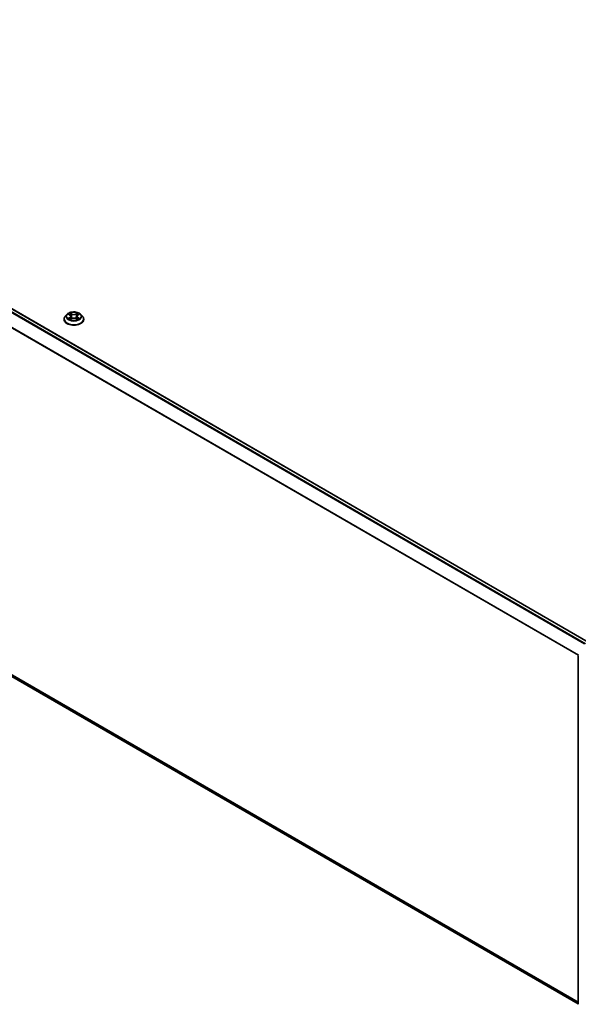
# Model space of a CAD drawing. Units: millimetres. Extents: x 0 to 9695, y 0 to 2248.
# Drawn here: x 92 to 109, y 74 to 104 of the extents above; entities that cross this region are included whole.
import ezdxf

# ---------------------------------------------------------------- set-up
doc = ezdxf.new("R2010")
doc.units = ezdxf.units.MM
doc.header["$LTSCALE"] = 0.666667
doc.layers.add('Visible (ISO)', color=7, linetype='Continuous', lineweight=35)
doc.layers.add('Visible Narrow (ISO)', color=7, linetype='Continuous', lineweight=25)

msp = doc.modelspace()

# ---------------------------------------------------------------- linework, layer by layer
at = {"layer": 'Visible (ISO)'}
for p, q in [((109.6411, 85.38803), (77.01352, 104.22557)), ((93.76554, 95.15884), (93.76554, 95.16225)), ((93.85264, 95.30619), (93.80176, 95.24943)), ((93.90247, 95.31242), (93.94614, 95.28631)), ((93.95414, 95.15692), (93.99962, 95.18228)), ((93.97303, 95.25045), (93.98144, 95.17214)), ((94.12633, 95.18228), (94.17181, 95.15692)), ((94.15292, 95.25045), (94.14451, 95.17214)), ((94.17981, 95.28631), (94.22348, 95.31242)), ((94.22347, 95.31243), (94.22349, 95.31244)), ((94.27331, 95.30619), (94.32419, 95.24943)), ((94.36041, 95.15884), (94.36041, 95.16225)), ((109.34197, 74.43895), (76.90591, 93.16593)), ((109.34197, 74.42734), (109.34197, 84.97234))]:
    msp.add_line(p, q, dxfattribs=at)
for points, knots in [([(94.27331, 95.30619), (94.26073, 95.32023), (94.24475, 95.33254), (94.20703, 95.35375), (94.18506, 95.36248), (94.13791, 95.37522), (94.11275, 95.37925), (94.06173, 95.38234), (94.0359, 95.38144), (93.98591, 95.37478), (93.96177, 95.36903), (93.91739, 95.35303), (93.89718, 95.34275), (93.86972, 95.32309), (93.86051, 95.31497), (93.85264, 95.30619)], [4.40455743, 4.40455743, 4.40455743, 4.40455743, 4.72557036, 4.72557036, 5.05999896, 5.05999896, 5.39307641, 5.39307641, 5.72438985, 5.72438985, 6.05612576, 6.05612576, 6.39010372, 6.39010372, 6.59101686, 6.59101686, 6.59101686, 6.59101686]), ([(93.80176, 95.24943), (93.79718, 95.24431), (93.79297, 95.23903), (93.78539, 95.22813), (93.78201, 95.22252), (93.77614, 95.21101), (93.77365, 95.20512), (93.76963, 95.19312), (93.7681, 95.18702), (93.76605, 95.17469), (93.76554, 95.16847), (93.76554, 95.16225)], [0.307831551, 0.307831551, 0.307831551, 0.307831551, 0.403344874, 0.403344874, 0.498858196, 0.498858196, 0.594371519, 0.594371519, 0.689884841, 0.689884841, 0.785398163, 0.785398163, 0.785398163, 0.785398163]), ([(93.76554, 95.15884), (93.76554, 95.1405), (93.77037, 95.12221), (93.78913, 95.08716), (93.80338, 95.07049), (93.84017, 95.04024), (93.86301, 95.02679), (93.9147, 95.00484), (93.94355, 94.99637), (94.00423, 94.9852), (94.03603, 94.98251), (94.09944, 94.9831), (94.13104, 94.98639), (94.19097, 94.99866), (94.21928, 95.00764), (94.26984, 95.03055), (94.29207, 95.04449), (94.32793, 95.07613), (94.34163, 95.09382), (94.35691, 95.12758), (94.36041, 95.1432), (94.36041, 95.15884)], [0.78539816, 0.78539816, 0.78539816, 0.78539816, 1.08510874, 1.08510874, 1.39751972, 1.39751972, 1.72201276, 1.72201276, 2.0477407, 2.0477407, 2.37249118, 2.37249118, 2.69684603, 2.69684603, 3.02168013, 3.02168013, 3.34747752, 3.34747752, 3.67139258, 3.67139258, 3.92699082, 3.92699082, 3.92699082, 3.92699082]), ([(93.91251, 95.30642), (93.9064, 95.31336), (93.89708, 95.31731), (93.88816, 95.31926), (93.88806, 95.31928), (93.88796, 95.31931)], [0.0019022161, 0.0019022161, 0.0019022161, 0.0019022161, 0.0320559737, 0.0320559737, 0.0323943032, 0.0323943032, 0.0323943032, 0.0323943032]), ([(93.88796, 95.31931), (93.88805, 95.31927), (93.88814, 95.31924), (93.88906, 95.31889), (93.88988, 95.31857), (93.89071, 95.31823)], [-0.03239430317, -0.03239430317, -0.03239430317, -0.03239430317, -0.03205597372, -0.03205597372, -0.02897275834, -0.02897275834, -0.02897275834, -0.02897275834]), ([(93.88842, 95.18278), (93.88836, 95.18276), (93.88829, 95.18274), (93.88814, 95.18268), (93.88805, 95.18265), (93.88796, 95.18261)], [-0.000230599076, -0.000230599076, -0.000230599076, -0.000230599076, 0, 0, 0.000338329447, 0.000338329447, 0.000338329447, 0.000338329447]), ([(93.88796, 95.18261), (93.88806, 95.18263), (93.88816, 95.18266), (93.88833, 95.18269), (93.8884, 95.18271), (93.88847, 95.18272)], [-0.000338329447, -0.000338329447, -0.000338329447, -0.000338329447, 0, 0, 0.000241517914, 0.000241517914, 0.000241517914, 0.000241517914]), ([(93.92229, 95.17888), (93.92414, 95.17734), (93.92615, 95.17579), (93.93046, 95.1727), (93.93276, 95.17116), (93.93765, 95.16812), (93.94024, 95.16662), (93.94568, 95.16368), (93.94854, 95.16224), (93.95326, 95.16002), (93.95504, 95.15922), (93.95686, 95.15844)], [1.393323954, 1.393323954, 1.393323954, 1.393323954, 1.463469385, 1.463469385, 1.533614815, 1.533614815, 1.603760246, 1.603760246, 1.673905677, 1.673905677, 1.71478324, 1.71478324, 1.71478324, 1.71478324]), ([(93.94489, 95.35174), (93.94485, 95.35177), (93.94481, 95.35181), (93.94471, 95.3519), (93.94465, 95.35195), (93.9446, 95.352)], [-0.000230599076, -0.000230599076, -0.000230599076, -0.000230599076, 0, 0, 0.000338329447, 0.000338329447, 0.000338329447, 0.000338329447]), ([(93.9446, 95.352), (93.94463, 95.35195), (93.94467, 95.35189), (93.94473, 95.35179), (93.94476, 95.35175), (93.94478, 95.35171)], [-0.000338329447, -0.000338329447, -0.000338329447, -0.000338329447, 0, 0, 0.000241517914, 0.000241517914, 0.000241517914, 0.000241517914]), ([(93.95596, 95.15793), (93.95097, 95.15824), (93.94793, 95.15505), (93.94467, 95.15003), (93.94463, 95.14997), (93.9446, 95.14992)], [0.0024310368, 0.0024310368, 0.0024310368, 0.0024310368, 0.0320559737, 0.0320559737, 0.0323943032, 0.0323943032, 0.0323943032, 0.0323943032]), ([(93.9446, 95.14992), (93.94465, 95.14997), (93.94471, 95.15002), (93.94531, 95.15055), (93.94585, 95.15101), (93.94639, 95.15146)], [-0.03239430317, -0.03239430317, -0.03239430317, -0.03239430317, -0.03205597372, -0.03205597372, -0.02897275834, -0.02897275834, -0.02897275834, -0.02897275834]), ([(93.97303, 95.25045), (93.97273, 95.25324), (93.97209, 95.256), (93.97017, 95.26139), (93.96888, 95.26402), (93.96574, 95.26908), (93.96388, 95.27152), (93.95964, 95.27616), (93.95726, 95.27837), (93.95203, 95.28253), (93.94919, 95.28449), (93.94614, 95.28631)], [3.988894173, 3.988894173, 3.988894173, 3.988894173, 4.130102476, 4.130102476, 4.271310779, 4.271310779, 4.412519082, 4.412519082, 4.553727385, 4.553727385, 4.694935688, 4.694935688, 4.694935688, 4.694935688]), ([(94.12633, 95.18228), (94.11949, 95.18609), (94.11171, 95.18925), (94.09497, 95.19405), (94.08601, 95.19569), (94.06766, 95.19733), (94.05829, 95.19733), (94.03994, 95.19569), (94.03098, 95.19405), (94.01424, 95.18925), (94.00646, 95.18609), (93.99962, 95.18228)], [4.72984227, 4.72984227, 4.72984227, 4.72984227, 5.03702022, 5.03702022, 5.34419817, 5.34419817, 5.65137612, 5.65137612, 5.95855407, 5.95855407, 6.26573201, 6.26573201, 6.26573201, 6.26573201]), ([(94.17981, 95.28631), (94.17676, 95.28449), (94.17392, 95.28253), (94.16869, 95.27837), (94.16631, 95.27616), (94.16207, 95.27152), (94.16021, 95.26908), (94.15707, 95.26402), (94.15578, 95.26139), (94.15386, 95.256), (94.15322, 95.25324), (94.15292, 95.25045)], [0.017453293, 0.017453293, 0.017453293, 0.017453293, 0.158661596, 0.158661596, 0.299869899, 0.299869899, 0.441078202, 0.441078202, 0.582286505, 0.582286505, 0.723494808, 0.723494808, 0.723494808, 0.723494808]), ([(94.16873, 95.33023), (94.17448, 95.33819), (94.17776, 95.34638), (94.18128, 95.35189), (94.18132, 95.35195), (94.18135, 95.352)], [0, 0, 0, 0, 0.0320559737, 0.0320559737, 0.0323943032, 0.0323943032, 0.0323943032, 0.0323943032]), ([(94.16909, 95.15844), (94.17091, 95.15922), (94.17269, 95.16002), (94.17741, 95.16224), (94.18027, 95.16368), (94.18571, 95.16662), (94.1883, 95.16812), (94.19319, 95.17116), (94.19549, 95.1727), (94.1998, 95.17579), (94.20181, 95.17734), (94.20366, 95.17888)], [2.99760574, 2.99760574, 2.99760574, 2.99760574, 3.038483303, 3.038483303, 3.108628734, 3.108628734, 3.178774165, 3.178774165, 3.248919596, 3.248919596, 3.319065027, 3.319065027, 3.319065027, 3.319065027]), ([(94.18135, 95.352), (94.18129, 95.35195), (94.18124, 95.3519), (94.18064, 95.35137), (94.1801, 95.35088), (94.17956, 95.35037)], [-0.03239430317, -0.03239430317, -0.03239430317, -0.03239430317, -0.03205597372, -0.03205597372, -0.02897275834, -0.02897275834, -0.02897275834, -0.02897275834]), ([(94.18106, 95.15018), (94.1811, 95.15014), (94.18114, 95.15011), (94.18124, 95.15002), (94.18129, 95.14997), (94.18135, 95.14992)], [-0.000230599076, -0.000230599076, -0.000230599076, -0.000230599076, 0, 0, 0.000338329447, 0.000338329447, 0.000338329447, 0.000338329447]), ([(94.18135, 95.14992), (94.18132, 95.14997), (94.18128, 95.15003), (94.18122, 95.15013), (94.18119, 95.15017), (94.18117, 95.15021)], [-0.000338329447, -0.000338329447, -0.000338329447, -0.000338329447, 0, 0, 0.000241517914, 0.000241517914, 0.000241517914, 0.000241517914]), ([(94.21232, 95.18295), (94.21837, 95.18409), (94.22832, 95.18465), (94.23779, 95.18266), (94.23789, 95.18263), (94.23799, 95.18261)], [0, 0, 0, 0, 0.0320559737, 0.0320559737, 0.0323943032, 0.0323943032, 0.0323943032, 0.0323943032]), ([(94.23799, 95.18261), (94.2379, 95.18265), (94.23781, 95.18268), (94.23689, 95.18302), (94.23607, 95.18332), (94.23524, 95.18361)], [-0.03239430317, -0.03239430317, -0.03239430317, -0.03239430317, -0.03205597372, -0.03205597372, -0.02897275834, -0.02897275834, -0.02897275834, -0.02897275834]), ([(94.23799, 95.31931), (94.23789, 95.31928), (94.23779, 95.31926), (94.23762, 95.31923), (94.23755, 95.31921), (94.23748, 95.3192)], [-0.000338329447, -0.000338329447, -0.000338329447, -0.000338329447, 0, 0, 0.000241517914, 0.000241517914, 0.000241517914, 0.000241517914]), ([(94.23753, 95.31913), (94.23759, 95.31916), (94.23765, 95.31918), (94.23781, 95.31924), (94.2379, 95.31927), (94.23799, 95.31931)], [-0.000230599076, -0.000230599076, -0.000230599076, -0.000230599076, 0, 0, 0.000338329447, 0.000338329447, 0.000338329447, 0.000338329447]), ([(94.36041, 95.16225), (94.36041, 95.16847), (94.35989, 95.17469), (94.35785, 95.18702), (94.35632, 95.19312), (94.3523, 95.20512), (94.34981, 95.21101), (94.34394, 95.22252), (94.34056, 95.22813), (94.33298, 95.23903), (94.32877, 95.24431), (94.32419, 95.24943)], [3.926990817, 3.926990817, 3.926990817, 3.926990817, 4.022504139, 4.022504139, 4.118017462, 4.118017462, 4.213530784, 4.213530784, 4.309044107, 4.309044107, 4.404557429, 4.404557429, 4.404557429, 4.404557429])]:
    msp.add_open_spline(points, degree=3, knots=knots, dxfattribs=at)
for points in [[(93.89071, 95.31823), (93.8947, 95.3166), (93.89871, 95.31467), (93.90248, 95.31243)], [(93.94639, 95.15146), (93.94893, 95.15358), (93.95149, 95.15545), (93.95413, 95.15693)], [(94.17956, 95.35037), (94.17449, 95.34564), (94.16933, 95.33978), (94.16354, 95.33415)], [(94.23524, 95.18361), (94.22747, 95.18629), (94.2196, 95.18795), (94.21368, 95.18907)]]:
    msp.add_open_spline(points, degree=3, dxfattribs=at)
at = {"layer": 'Visible Narrow (ISO)'}
for p, q in [((109.53069, 85.3243), (76.90458, 104.161)), ((109.55523, 85.33847), (76.92129, 104.17969)), ((109.63207, 85.38283), (76.99813, 104.22405)), ((109.34285, 84.97964), (76.72979, 103.8088)), ((109.35076, 84.99698), (76.73484, 103.82779)), ((93.88796, 95.31931), (93.94351, 95.2861)), ((93.94351, 95.21582), (93.88796, 95.18261)), ((93.91226, 95.18907), (93.94718, 95.20995)), ((93.93078, 95.17252), (93.92712, 95.17842)), ((94.00212, 95.31993), (93.9446, 95.352)), ((93.9446, 95.14992), (94.00212, 95.18199)), ((93.94718, 95.20995), (93.95079, 95.16118)), ((93.9511, 95.15694), (93.9511, 95.15692)), ((93.95124, 95.15514), (93.95124, 95.15514)), ((93.96241, 95.33415), (93.99857, 95.31399)), ((93.99339, 95.24136), (93.97502, 95.30763)), ((93.99857, 95.31399), (93.99339, 95.24136)), ((94.18135, 95.352), (94.12383, 95.31993)), ((94.12383, 95.18199), (94.18135, 95.14992)), ((94.12738, 95.31399), (94.16354, 95.33415)), ((94.12738, 95.31399), (94.13256, 95.24136)), ((94.15092, 95.30763), (94.13256, 95.24136)), ((94.17471, 95.15514), (94.17471, 95.15514)), ((94.17485, 95.15694), (94.17485, 95.15692)), ((94.17876, 95.20995), (94.17516, 95.16118)), ((94.17876, 95.20995), (94.21368, 95.18907)), ((94.18244, 95.2861), (94.23799, 95.31931)), ((94.23799, 95.18261), (94.18244, 95.21582)), ((94.19883, 95.17842), (94.19517, 95.17252)), ((109.34197, 74.48856), (76.72979, 93.31721)), ((109.34197, 74.4783), (76.73484, 93.30404)), ((109.34197, 74.4391), (76.90458, 93.16684))]:
    msp.add_line(p, q, dxfattribs=at)
msp.add_ellipse((94.06297, 95.25096), major_axis=(-0.21964, 0), ratio=0.57735027, dxfattribs=at)
for centre, major_axis, ratio, start_param, end_param in [((94.06297, 95.17138), (-0.29412, 0), 0.57735027, 5.8056187, 9.90234457), ((94.06297, 95.16225), (-0.29744, 0), 0.57735027, 0, 3.14159265), ((94.06297, 95.15884), (0.29744, 0), 0.57735027, 3.14159265, 6.28318531), ((94.06297, 95.24334), (-0.23684, 0), 0.57735027, 5.8056187, 9.90234457), ((94.06297, 95.25096), (-0.21129, 0), 0.57735027, 5.30710262, 5.68847167), ((94.06297, 95.25096), (0.21129, 0), 0.57735027, 3.7363063, 4.11767534), ((93.91594, 95.18739), (-0.00099, -0.00503), 0.77975364, 4.52690487, 5.92208704), ((93.90025, 95.1492), (0.01617, 0.03861), 0.71221962, 5.81360232, 6.4288582), ((93.9308, 95.17673), (-0.00436, -0.0027), 0.72973605, 5.16344533, 5.77548257), ((94.06297, 95.2277), (0.16535, 0), 0.57735027, 2.17629431, 2.42062218), ((93.94351, 95.28191), (0.00263, 0.0044), 0.58733849, 0, 0.79427846), ((93.88049, 95.25096), (0.08761, 0), 0.57735027, 5.51524044, 7.05113018), ((93.94351, 95.21164), (0.00263, -0.0044), 0.58733849, 0.86378433, 2.3473142), ((93.88049, 95.24714), (0.09272, 0), 0.57735027, 5.51524044, 6.34508866), ((93.95886, 95.33239), (-0.00419, -0.00296), 0.18497367, 1.04331702, 2.43849919), ((93.94534, 95.31106), (-0.02171, 0.04339), 0.54762693, 4.3686132, 4.98386908), ((93.97148, 95.30587), (-0.00494, -0.00137), 0.22291783, 3.85158054, 5.20700366), ((93.98984, 95.2396), (-0.00494, -0.00137), 0.22288452, 3.85157383, 5.20261978), ((94.00212, 95.31575), (-0.0025, -0.00448), 0.56718618, 3.91841516, 5.40194502), ((94.06297, 95.3525), (0.09272, 0), 0.57735027, 3.94444411, 5.48033385), ((94.00212, 95.1778), (-0.0025, 0.00448), 0.56718618, 5.5063628, 6.28318531), ((94.06297, 95.35632), (-0.08761, 0), 0.57735027, 0.80285146, 2.3387412), ((94.06297, 95.1456), (0.08761, 0), 0.57735027, 0.80285146, 2.3387412), ((94.12383, 95.31575), (0.0025, -0.00448), 0.56718618, 0.88124028, 2.36477015), ((94.12383, 95.1778), (0.0025, 0.00448), 0.56718618, 0, 0.7768225), ((94.13611, 95.2396), (-0.00494, 0.00137), 0.22288452, 4.22215818, 5.57320413), ((94.24546, 95.25096), (-0.08761, 0), 0.57735027, 5.51524044, 7.05113018), ((94.18061, 95.31106), (0.02171, 0.04339), 0.54762693, 1.29931623, 1.91457211), ((94.15447, 95.30587), (-0.00494, 0.00137), 0.22291783, 4.2177743, 5.57319742), ((94.24546, 95.24714), (-0.09272, 0), 0.57735027, 6.22128195, 7.05113018), ((94.06297, 95.2277), (0.16535, 0), 0.57735027, 0.72097047, 0.96529834), ((94.16709, 95.33239), (-0.00419, 0.00296), 0.18497367, 0.70309346, 2.09827563), ((94.18244, 95.21164), (-0.00263, -0.0044), 0.58733849, 3.93587111, 5.41940097), ((94.18244, 95.28191), (-0.00263, 0.0044), 0.58733849, 5.48890685, 6.28318531), ((94.06297, 95.25096), (-0.21129, 0), 0.57735027, 3.7363063, 4.11767534), ((94.06297, 95.25096), (0.21129, 0), 0.57735027, 5.30710262, 5.68847167), ((94.2257, 95.1492), (-0.01617, 0.03861), 0.71221962, 6.13751241, 6.75276829), ((94.19515, 95.17673), (-0.00436, 0.0027), 0.72973605, 3.64929539, 4.26133263), ((94.21001, 95.18739), (0.00099, -0.00503), 0.77975364, 0.36109827, 1.75628044)]:
    msp.add_ellipse(centre, major_axis=major_axis, ratio=ratio, start_param=start_param, end_param=end_param, dxfattribs=at)
for points in [[(93.91226, 95.18907), (93.90577, 95.18784), (93.89691, 95.18596), (93.88842, 95.18278)], [(93.88847, 95.18272), (93.89778, 95.18464), (93.90763, 95.18409), (93.91363, 95.18295)], [(93.91363, 95.18295), (93.91683, 95.18235), (93.91975, 95.18096), (93.92228, 95.17887)], [(93.94478, 95.35171), (93.94824, 95.34626), (93.95151, 95.33813), (93.95722, 95.33023)], [(93.96241, 95.33415), (93.95605, 95.34034), (93.95045, 95.3468), (93.94489, 95.35174)], [(93.95722, 95.33023), (93.96242, 95.32304), (93.96651, 95.31465), (93.96886, 95.30619)], [(93.96886, 95.30619), (93.97499, 95.28411), (93.98112, 95.26202), (93.98725, 95.23993)], [(93.98725, 95.23993), (93.99242, 95.2213), (93.99843, 95.20303), (94.00564, 95.18536)], [(94.01051, 95.18749), (94.00383, 95.20498), (93.99822, 95.22301), (93.99339, 95.24136)], [(94.13256, 95.24136), (94.12773, 95.22301), (94.12212, 95.20498), (94.11543, 95.18749)], [(94.12031, 95.18536), (94.12752, 95.20303), (94.13353, 95.2213), (94.1387, 95.23993)], [(94.1387, 95.23993), (94.14483, 95.26202), (94.15096, 95.28411), (94.15709, 95.30619)], [(94.15709, 95.30619), (94.15944, 95.31465), (94.16352, 95.32304), (94.16873, 95.33023)], [(94.18117, 95.15021), (94.17797, 95.15511), (94.17494, 95.15824), (94.16999, 95.15793)], [(94.17182, 95.15693), (94.17498, 95.15515), (94.17803, 95.15283), (94.18106, 95.15018)], [(94.20367, 95.17887), (94.2062, 95.18096), (94.20912, 95.18235), (94.21232, 95.18295)], [(94.23748, 95.3192), (94.22872, 95.31725), (94.2195, 95.3133), (94.21344, 95.30642)], [(94.22349, 95.31244), (94.22797, 95.31511), (94.23281, 95.31733), (94.23753, 95.31913)]]:
    msp.add_open_spline(points, degree=3, dxfattribs=at)

doc.saveas('drawing.dxf')
